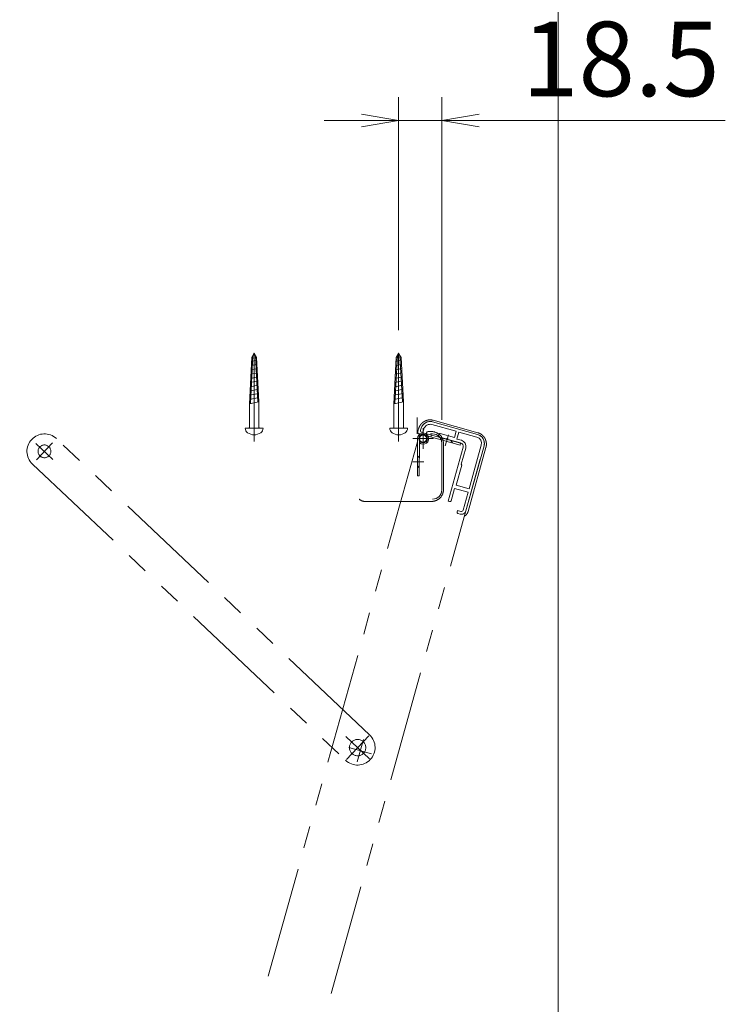
# Model space of a CAD drawing. Extents: x -10039 to -1850, y -4270 to -1290.
# Drawn here: x -10039 to -9736, y -4100 to -3678 of the extents above; entities that cross this region are included whole.
import ezdxf

# ---------------------------------------------------------------- set-up
doc = ezdxf.new("R2010")
doc.units = 0
doc.header["$LTSCALE"] = 10
for name, pattern in [('CENTER2', [28.575, 19.05, -3.175, 3.175, -3.175]), ('DASHED2', [9.525, 6.35, -3.175]), ('PHANTOM2', [31.75, 15.875, -3.175, 3.175, -3.175, 3.175, -3.175])]:
    doc.linetypes.add(name, pattern=pattern)
doc.layers.get('0').update_dxf_attribs({"linetype": 'CONTINUOUS'})
for name, color, linetype, lineweight in [('AM_0', 7, 'CONTINUOUS', 20), ('AM_11', 3, 'PHANTOM2', 9), ('AM_3', 6, 'DASHED2', 9), ('AM_5', 3, 'CONTINUOUS', 9), ('AM_6', 2, 'CONTINUOUS', 9), ('AM_7', 4, 'CENTER2', 9)]:
    doc.layers.add(name, color=color, linetype=linetype, lineweight=lineweight)
doc.layers.add('AM_CL', color=1, linetype='CONTINUOUS', lineweight=9, plot=False)
doc.styles.get("Standard").update_dxf_attribs({"font": 'romans.shx', "width": 0.83, "bigfont": 'extfont.shx'})
doc.dimstyles.new('SANKYO$0', dxfattribs={"dimtxt": 3.2, "dimasz": 1.6, "dimexe": 1, "dimexo": 1, "dimtad": 1, "dimdec": 3, "dimdsep": 46, "dimtxsty": 'STANDARD', "dimblk": 'OPEN', "dimcen": 0, "dimclrd": 256, "dimclre": 256, "dimclrt": 256, "dimadec": 0, "dimazin": 0, "dimtp": 0.1, "dimtm": 0.1, "dimtfac": 0.71, "dimtdec": 3, "dimtmove": 0, "dimatfit": 2, "dimldrblk": 'OPEN', "dimfxl": 1, "dimlwd": -1, "dimlwe": -1, "dimarcsym": 0})

# ---------------------------------------------------------------- blocks, each defined once
blk = doc.blocks.new('木ねじ丸4.1×32×7.6 AM0+AMCL')
at = {"layer": 'AM_0', "linetype": 'Continuous'}
for p, q in [((4.5, 2.05), (10.41, 2.05)), ((10.41, 2.05), (30.22, 1.04)), ((10.41, 2.05), (11.31, -2.05)), ((12.23, 1.96), (13.09, -1.96)), ((14.05, 1.87), (14.87, -1.86)), ((15.87, 1.77), (16.65, -1.77)), ((17.69, 1.68), (18.43, -1.67)), ((19.52, 1.59), (20.21, -1.58)), ((21.34, 1.49), (21.99, -1.48)), ((23.16, 1.4), (23.77, -1.38)), ((24.98, 1.31), (25.55, -1.29)), ((26.8, 1.21), (27.33, -1.19)), ((28.62, 1.12), (29.11, -1.1)), ((30.22, 1.04), (32.02, 0)), ((30.22, -1.04), (32.02, 0)), ((4.5, -2.05), (11.31, -2.05)), ((11.31, -2.05), (30.22, -1.04))]:
    blk.add_line(p, q, dxfattribs=at)
at = {"layer": 'AM_3', "ltscale": 0.5}
for p, q in [((10.51, 1.58), (31.12, 0.52)), ((11.21, -1.59), (31.12, -0.52))]:
    blk.add_line(p, q, dxfattribs=at)
at = {"layer": 'AM_7', "ltscale": 0.5}
blk.add_line((-5.72, 0), (32.02, 0), dxfattribs=at)
at = {"layer": 'AM_7', "linetype": 'Continuous'}
blk.add_point((32.02, 0), dxfattribs=at)
at = {"layer": 'AM_CL', "linetype": 'Continuous'}
blk.add_line((0, 3.8), (0, -3.8), dxfattribs=at)
at = {"layer": 'AM_CL'}
for p, q in [((4.5, 2.05), (0.3, 2.05)), ((4.5, -2.05), (0.3, -2.05))]:
    blk.add_line(p, q, dxfattribs=at)
at = {"layer": 'AM_CL', "linetype": 'Continuous'}
for centre, radius, start, end in [((1.9, 0), 4.8, 144.3141, 215.6846), ((-0.05, 1.4), 2.4, 88.8216, 144.314), ((0.3, 2.35), 0.3, 179.9999, 269.9999), ((-0.05, -1.4), 2.4, 215.6847, 271.1788), ((0.3, -2.35), 0.3, 89.9999, 179.9999)]:
    blk.add_arc(centre, radius, start, end, dxfattribs=at)
blk.add_point((0, 0), dxfattribs=at)
blk = doc.blocks.new('木ねじ丸4.1×32×7.6 AM0+AMCL\u300040')
at = {"layer": 'AM_0', "color": 40, "linetype": 'Continuous'}
for p, q in [((4.5, 2.05), (10.41, 2.05)), ((10.41, 2.05), (30.22, 1.04)), ((10.41, 2.05), (11.31, -2.05)), ((12.23, 1.96), (13.09, -1.96)), ((14.05, 1.87), (14.87, -1.86)), ((15.87, 1.77), (16.65, -1.77)), ((17.69, 1.68), (18.43, -1.67)), ((19.52, 1.59), (20.21, -1.58)), ((21.34, 1.49), (21.99, -1.48)), ((23.16, 1.4), (23.77, -1.38)), ((24.98, 1.31), (25.55, -1.29)), ((26.8, 1.21), (27.33, -1.19)), ((28.62, 1.12), (29.11, -1.1)), ((30.22, 1.04), (32.02, 0)), ((30.22, -1.04), (32.02, 0)), ((4.5, -2.05), (11.31, -2.05)), ((11.31, -2.05), (30.22, -1.04))]:
    blk.add_line(p, q, dxfattribs=at)
at = {"layer": 'AM_3', "color": 40, "ltscale": 0.5}
for p, q in [((10.51, 1.58), (31.12, 0.52)), ((11.21, -1.59), (31.12, -0.52))]:
    blk.add_line(p, q, dxfattribs=at)
at = {"layer": 'AM_7', "ltscale": 0.5}
blk.add_line((-5.72, 0), (32.02, 0), dxfattribs=at)
at = {"layer": 'AM_7', "color": 40, "linetype": 'Continuous'}
blk.add_point((32.02, 0), dxfattribs=at)
at = {"layer": 'AM_CL', "linetype": 'Continuous'}
blk.add_line((0, 3.8), (0, -3.8), dxfattribs=at)
at = {"layer": 'AM_CL'}
for p, q in [((4.5, 2.05), (0.3, 2.05)), ((4.5, -2.05), (0.3, -2.05))]:
    blk.add_line(p, q, dxfattribs=at)
at = {"layer": 'AM_CL', "linetype": 'Continuous'}
for centre, radius, start, end in [((1.9, 0), 4.8, 144.3141, 215.6846), ((-0.05, 1.4), 2.4, 88.8216, 144.314), ((0.3, 2.35), 0.3, 179.9999, 269.9999), ((-0.05, -1.4), 2.4, 215.6847, 271.1788), ((0.3, -2.35), 0.3, 89.9999, 179.9999)]:
    blk.add_arc(centre, radius, start, end, dxfattribs=at)
blk.add_point((0, 0), dxfattribs=at)
blk = doc.blocks.new('ｽﾃｰ（RB3166_A）_PV L200\u3000姿図')
at = {"layer": 'AM_11', "ltscale": 0.3}
for p, q in [((0, 7.5), (-185, 7.5)), ((-185, 7), (-185, -7)), ((0, 5), (0, -5)), ((-192, 0), (-178, 0)), ((-5, 0), (5, 0)), ((-185, -7.5), (0, -7.5))]:
    blk.add_line(p, q, dxfattribs=at)
for centre, radius in [((-185, 0), 3.5), ((0, 0), 2.75)]:
    blk.add_circle(centre, radius, dxfattribs=at)
for centre, start, end in [((-185, 0), 90, 270), ((0, 0), 270, 90)]:
    blk.add_arc(centre, 7.5, start, end, dxfattribs=at)
blk = doc.blocks.new('扉枠（ZH1020_断面） AMCL')
at = {"layer": 'AM_CL'}
for p, q in [((-3.4, 4.9), (-23.4, 4.9)), ((-27.4, 0.9), (-27.4, -28.1)), ((-26.2, 0.9), (-26.2, -18.6)), ((-15.4, 3.7), (-23.4, 3.7)), ((-17.4, 0.6), (-15.4, 0.6)), ((-15.4, 3.7), (-15.4, 0.6)), ((-3.4, 3.7), (-14.2, 3.7)), ((-14.2, 3.7), (-14.2, 0.9)), ((-14.2, 0.9), (-7.9, 0.9)), ((-7.4, -0.1), (-7.4, 0.4)), ((-0.6, 0), (-0.6, 0.9)), ((0.6, 0), (0.6, 0.9)), ((-20.1, -9.3), (-20.1, -2.1)), ((-18.9, -26.1), (-18.9, -2.1)), ((-17.4, -0.6), (-11.86, -0.6)), ((-10.94, -0.6), (-7.9, -0.6)), ((-20.1, -9.3), (-20.4, -9.6)), ((-20.4, -18.6), (-20.4, -9.6)), ((-26.2, -18.6), (-20.4, -18.6)), ((-26.2, -20.1), (-26.2, -28.1)), ((-26.2, -20.1), (-20.1, -20.1)), ((-20.1, -20.1), (-20.1, -25.6)), ((-23.9, -28.9), (-25.4, -28.9)), ((-23.9, -28.9), (-23.9, -29.6)), ((-18.9, -26.1), (-19.6, -26.1)), ((-24.4, -30.1), (-25.4, -30.1))]:
    blk.add_line(p, q, dxfattribs=at)
for centre, radius, start, end in [((-23.4, 0.9), 4, 90, 180), ((-3.4, 0.9), 4, 0, 90), ((-23.4, 0.9), 2.8, 90, 180), ((-17.4, -2.1), 2.7, 90, 180), ((-7.9, 0.4), 0.5, 0, 90), ((-3.4, 0.9), 2.8, 0, 90), ((-17.4, -2.1), 1.5, 90, 180), ((-11.4, -0.8), 0.5, 23.5782, 156.4218), ((-7.9, -0.1), 0.5, 270, 0), ((0, 0), 0.6, 180, 0), ((-25.4, -28.1), 2, 180, 270), ((-25.4, -28.1), 0.8, 180, 270), ((-19.6, -25.6), 0.5, 180, 270), ((-24.4, -29.6), 0.5, 270, 0)]:
    blk.add_arc(centre, radius, start, end, dxfattribs=at)
blk = doc.blocks.new('平型蝶番（RB3163_A）_PV\u300083')
at = {"layer": 'AM_CL', "ltscale": 0.2}
for p, q in [((0, -4.4), (0, 4.4)), ((4.4, 0), (-4.4, 0))]:
    blk.add_line(p, q, dxfattribs=at)
at = {"layer": 'AM_CL'}
for p, q in [((-2.4, 0), (-2.4, -16)), ((0.64, 2.31), (16.06, -1.96)), ((15.85, -2.73), (2.15, 1.06)), ((3.32, 0.74), (3.53, 1.51)), ((-1.6, -1.02), (-1.6, -16)), ((-1.6, -1.79), (-1.27, -1.42)), ((16.06, -1.96), (15.85, -2.73)), ((-1.6, -16), (-2.4, -16))]:
    blk.add_line(p, q, dxfattribs=at)
at = {"layer": 'AM_CL', "ltscale": 0.05}
for p, q in [((7.56, -0.43), (8.64, 0.1)), ((9.53, -3.06), (10.81, 1.57)), ((11.92, -0.81), (12.57, -1.82)), ((-2.4, -8.3), (-1.6, -7.4)), ((0.4, -10), (-4.4, -10)), ((-1.6, -12.6), (-2.4, -11.7))]:
    blk.add_line(p, q, dxfattribs=at)
at = {"layer": 'AM_CL'}
blk.add_circle((0, 0), 1.9, dxfattribs=at)
at = {"layer": 'AM_CL', "ltscale": 0.2}
blk.add_circle((0, 0), 1.5, dxfattribs=at)
at = {"layer": 'AM_CL'}
blk.add_arc((0, 0), 2.4, 228.1897, 180, dxfattribs=at)
blk = doc.blocks.new('開閉\u3000切')
at = {"layer": 'AM_11', "ltscale": 0.3}
for p, q in [((9.21, 241.31), (-26.31, -0.17)), ((36.91, 237.24), (1.4, -4.25)), ((-27.22, 0.47), (-23.08, 28.66)), ((1.53, -3.36), (1.4, -4.25)), ((2.01, -1.78), (1.76, -1.75)), ((2.63, -2.76), (2.46, -3.9)), ((-23.03, -5.43), (-3.25, -8.34)), ((-3.14, -7.62), (-22.93, -4.71))]:
    blk.add_line(p, q, dxfattribs=at)
for centre, radius, start, end in [((-22.35, -0.76), 4, 171.6341, 261.6341), ((1.86, -2.8), 1.03, 67.7203, 81.7133), ((-2.56, -3.67), 4, 261.6341, 351.6341)]:
    blk.add_arc(centre, radius, start, end, dxfattribs=at)
for points, knots in [([(-21.74, 30.88), (-21.75, 30.87), (-21.85, 30.79), (-22.03, 30.65), (-22.25, 30.43), (-22.46, 30.17), (-22.64, 29.9), (-22.8, 29.6), (-22.92, 29.3), (-23.01, 29), (-23.06, 28.8), (-23.07, 28.69), (-23.08, 28.68)], [0.4186277, 0.4186277, 0.4186277, 0.4186277, 0.4297873, 0.49331, 0.5597122, 0.6299644, 0.7036306, 0.7786676, 0.855354, 0.9212706, 0.9879141, 1, 1, 1, 1]), ([(-27.23, 0.38), (-27.23, 0.34), (-27.26, 0.17), (-27.28, -0.13), (-27.28, -0.54), (-27.25, -0.94), (-27.19, -1.35), (-27.08, -1.78), (-26.95, -2.2), (-26.77, -2.61), (-26.57, -2.99), (-26.33, -3.36), (-26.08, -3.69), (-25.81, -3.99), (-25.52, -4.27), (-25.2, -4.53), (-24.86, -4.76), (-24.53, -4.95), (-24.21, -5.1), (-23.9, -5.22), (-23.57, -5.31), (-23.28, -5.38), (-23.1, -5.41), (-23.03, -5.42)], [0, 0, 0, 0, 0.016401, 0.074787, 0.130852, 0.186284, 0.244897, 0.307521, 0.368222, 0.426981, 0.483962, 0.539392, 0.593534, 0.640484, 0.690824, 0.73923, 0.785641, 0.830347, 0.867671, 0.903616, 0.940018, 0.979627, 1, 1, 1, 1]), ([(-3.25, -8.33), (-3.23, -8.33), (-3.07, -8.35), (-2.79, -8.37), (-2.42, -8.38), (-2.06, -8.36), (-1.72, -8.32), (-1.37, -8.24), (-1.03, -8.14), (-0.68, -8.01), (-0.33, -7.85), (0, -7.66), (0.33, -7.44), (0.64, -7.2), (0.94, -6.92), (1.22, -6.62), (1.48, -6.29), (1.72, -5.94), (1.93, -5.57), (2.11, -5.18), (2.26, -4.77), (2.37, -4.35), (2.43, -4.07), (2.46, -3.93), (2.46, -3.93)], [0, 0, 0, 0, 0.006635, 0.049734, 0.089332, 0.126489, 0.166322, 0.202993, 0.245381, 0.288771, 0.333519, 0.37985, 0.427933, 0.47785, 0.529583, 0.583507, 0.639534, 0.696809, 0.75541, 0.815337, 0.87683, 0.937121, 0.997499, 1, 1, 1, 1]), ([(2.26, -1.85), (2.34, -1.88), (2.41, -1.94), (2.51, -2.08), (2.56, -2.16), (2.64, -2.41), (2.65, -2.59), (2.63, -2.76)], [0, 0, 0, 0, 0.25, 0.25, 0.5, 0.5, 1, 1, 1, 1])]:
    blk.add_open_spline(points, degree=3, knots=knots, dxfattribs=at)
at = {"layer": 'AM_CL', "ltscale": 0.3}
blk.add_line((10.64, 141.24), (9.19, 131.34), dxfattribs=at)
at = {"layer": 'AM_CL'}
blk.add_line((4.97, 137.02), (14.86, 135.56), dxfattribs=at)
at = {"layer": 'AM_0', "xscale": -1, "rotation": 171.6341376789629}
blk.add_blockref('扉枠（ZH1020_断面） AMCL', (0.93, -3.27), dxfattribs=at)
at = {"layer": 'AM_0', "rotation": 186.9999999999998}
blk.add_blockref('平型蝶番（RB3163_A）_PV\u300083', (0, 0), dxfattribs=at)
blk = doc.blocks.new('_Open')
at = {"color": 0, "linetype": 'ByBlock', "lineweight": -2}
for p, q in [((-1, 0.167), (0, 0)), ((-1, -0.167), (0, 0)), ((0, 0), (-1, 0))]:
    blk.add_line(p, q, dxfattribs=at)
blk = doc.blocks.new('*D7662')
at = {"layer": 'AM_5'}
for p, q in [((-9876.58, -3810.77), (-9876.58, -3710.77)), ((-9858.08, -3849.29), (-9858.07, -3710.77)), ((-9892.58, -3720.77), (-9908.58, -3720.77)), ((-9876.58, -3720.77), (-9858.07, -3720.77)), ((-9842.07, -3720.77), (-9736.42, -3720.77))]:
    blk.add_line(p, q, dxfattribs=at)
at = {"layer": 'AM_5', "linetype": 'ByBlock', "xscale": 16, "yscale": 16, "zscale": 16}
for p, rotation in [((-9876.58, -3720.77), 359.9993602343465), ((-9858.07, -3720.77), 179.9993602343465)]:
    blk.add_blockref('_Open', p, dxfattribs=dict(at, rotation=rotation))
at = {"layer": 'AM_5', "insert": (-9781.25, -3698.52), "char_height": 32, "attachment_point": 5, "rotation": 359.9994}
blk.add_mtext('18.5', dxfattribs=at)

msp = doc.modelspace()

# ---------------------------------------------------------------- linework, layer by layer
at = {"layer": 'AM_0'}
for p, q in [((-9868.576, -3855.293), (-9868.576, -3848.293)), ((-9862.976, -3855.293), (-9862.076, -3855.293)), ((-9858.076, -3859.293), (-9858.076, -3879.293))]:
    msp.add_line(p, q, dxfattribs=at)
at = {"layer": 'AM_0', "color": 2}
for p, q in [((-9864.607, -3855.042), (-9864.607, -3855.293)), ((-9863.723, -3854.293), (-9862.576, -3854.293)), ((-9857.357, -3879.293), (-9857.357, -3859.293)), ((-9862.576, -3884.293), (-9891.076, -3884.293))]:
    msp.add_line(p, q, dxfattribs=at)
msp.add_arc((-9863.573, -3855.042), 1.034, 166.08614, 180.07918, dxfattribs=at)
at = {"layer": 'AM_0'}
for centre, start, end in [((-9862.076, -3859.293), 0, 90), ((-9862.076, -3879.293), 270, 0)]:
    msp.add_arc(centre, 4, start, end, dxfattribs=at)
at = {"layer": 'AM_0', "color": 2}
for points, knots in [([(-9864.576, -3854.793), (-9864.555, -3854.708), (-9864.508, -3854.631), (-9864.388, -3854.503), (-9864.314, -3854.451), (-9864.079, -3854.331), (-9863.9, -3854.293), (-9863.723, -3854.293)], [0, 0, 0, 0, 0.25, 0.25, 0.5, 0.5, 1, 1, 1, 1]), ([(-9857.362, -3859.293), (-9857.362, -3859.273), (-9857.364, -3859.118), (-9857.385, -3858.84), (-9857.43, -3858.471), (-9857.501, -3858.119), (-9857.599, -3857.788), (-9857.724, -3857.455), (-9857.874, -3857.127), (-9858.057, -3856.798), (-9858.266, -3856.481), (-9858.502, -3856.176), (-9858.763, -3855.886), (-9859.051, -3855.613), (-9859.364, -3855.357), (-9859.703, -3855.122), (-9860.065, -3854.911), (-9860.447, -3854.727), (-9860.846, -3854.573), (-9861.261, -3854.451), (-9861.687, -3854.361), (-9862.115, -3854.312), (-9862.402, -3854.292), (-9862.545, -3854.291), (-9862.55, -3854.291)], [0, 0, 0, 0, 0.0066352, 0.0497344, 0.0893325, 0.1264891, 0.1663221, 0.2029935, 0.2453813, 0.2887714, 0.3335193, 0.3798503, 0.4279331, 0.4778496, 0.5295833, 0.5835071, 0.6395344, 0.6968094, 0.75541, 0.8153366, 0.8768295, 0.9371207, 0.9974992, 1, 1, 1, 1]), ([(-9862.487, -3884.287), (-9862.45, -3884.286), (-9862.282, -3884.284), (-9861.978, -3884.262), (-9861.576, -3884.205), (-9861.186, -3884.116), (-9860.783, -3883.993), (-9860.375, -3883.831), (-9859.975, -3883.632), (-9859.599, -3883.402), (-9859.248, -3883.144), (-9858.922, -3882.859), (-9858.632, -3882.561), (-9858.37, -3882.246), (-9858.136, -3881.916), (-9857.927, -3881.561), (-9857.75, -3881.197), (-9857.613, -3880.843), (-9857.511, -3880.504), (-9857.438, -3880.178), (-9857.39, -3879.838), (-9857.364, -3879.541), (-9857.36, -3879.356), (-9857.359, -3879.293)], [0, 0, 0, 0, 0.0164007, 0.0747874, 0.1308516, 0.1862843, 0.2448969, 0.3075211, 0.3682218, 0.4269812, 0.4839622, 0.5393915, 0.5935339, 0.6404844, 0.6908242, 0.73923, 0.7856409, 0.8303466, 0.8676714, 0.9036159, 0.940018, 0.9796274, 1, 1, 1, 1]), ([(-9893.461, -3883.293), (-9893.448, -3883.307), (-9893.363, -3883.393), (-9893.194, -3883.546), (-9892.94, -3883.735), (-9892.661, -3883.903), (-9892.36, -3884.047), (-9892.04, -3884.159), (-9891.727, -3884.236), (-9891.42, -3884.279), (-9891.217, -3884.294), (-9891.108, -3884.297), (-9891.092, -3884.298)], [0.41862772, 0.41862772, 0.41862772, 0.41862772, 0.42978733, 0.49331002, 0.55971216, 0.62996443, 0.70363056, 0.77866758, 0.85535398, 0.92127062, 0.98791406, 1, 1, 1, 1])]:
    msp.add_open_spline(points, degree=3, knots=knots, dxfattribs=at)
at = {"layer": 'AM_CL'}
msp.add_xline((-9808.076, -3848.293), (0, 1), dxfattribs=at)

# ---------------------------------------------------------------- block references
at = {"layer": 'AM_0'}
for name, p, rotation in [('木ねじ丸4.1×32×7.6 AM0+AMCL\u300040', (-9938.576, -3852.793), 90), ('木ねじ丸4.1×32×7.6 AM0+AMCL', (-9876.576, -3852.793), 90), ('ｽﾃｰ（RB3166_A）_PV L200\u3000姿図', (-10028.576, -3862.793), 136.5868323235385)]:
    msp.add_blockref(name, p, dxfattribs=dict(at, rotation=rotation))
at = {"layer": 'AM_6', "rotation": 172.7650387086324}
msp.add_blockref('開閉\u3000切', (-9866.076, -3857.293), dxfattribs=at)

# ---------------------------------------------------------------- dimensions: what is measured, and where the dimension line sits
at = {"layer": 'AM_5'}
dim = msp.add_linear_dim(base=(-9858.075, -3720.771), p1=(-9876.576, -3820.771), p2=(-9858.076, -3859.293), angle=179.99936, dimstyle='SANKYO$0', override={"dimscale": 10, "dimdec": 2}, dxfattribs=at)
dim.commit()
dim.dimension.update_dxf_attribs({"geometry": '*D7662', "text_midpoint": (-9781.249, -3698.522)})

doc.saveas('drawing.dxf')
